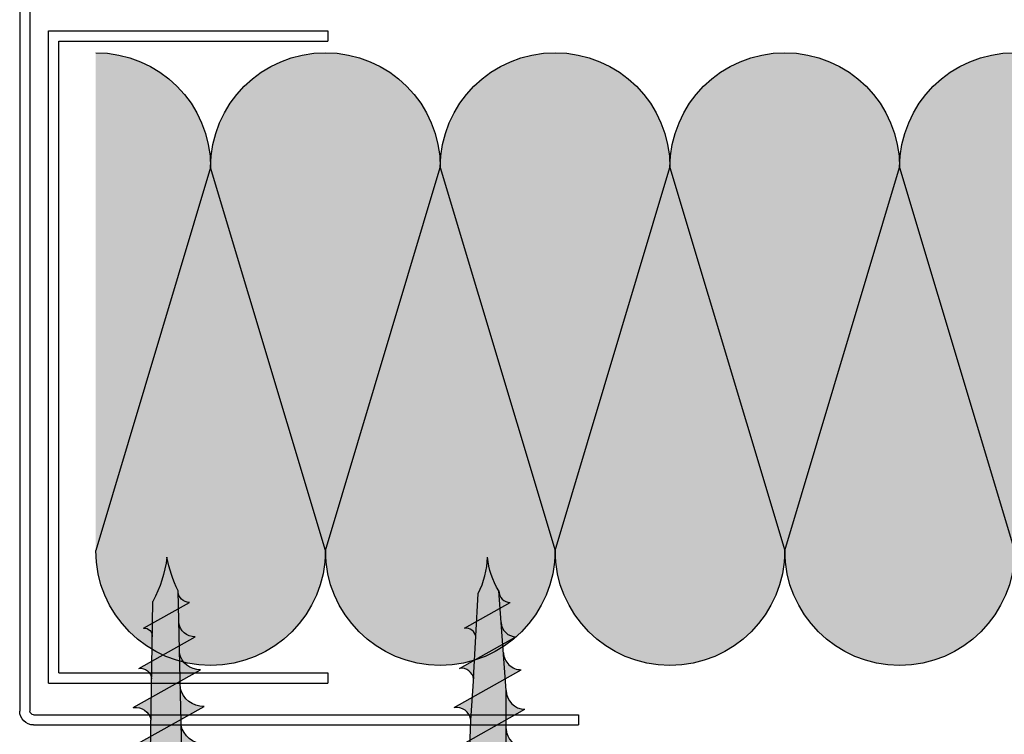
# Model space of a CAD drawing. Units: millimetres. Extents: x 578 to 6365, y 753 to 2713.
# Drawn here: x 621 to 674, y 874 to 912 of the extents above; entities that cross this region are included whole.
import ezdxf

# ---------------------------------------------------------------- set-up
doc = ezdxf.new("R2010")
doc.units = ezdxf.units.MM
for name, color, linetype in [('Aislante', 51, 'Continuous'), ('B Estanca', 253, 'Continuous'), ('Perfil Fijación', 252, 'Continuous'), ('Perfilería', 252, 'Continuous'), ('Rail Arranque', 3, 'Continuous'), ('Tornillos', 242, 'Continuous')]:
    doc.layers.add(name, color=color, linetype=linetype)

# ---------------------------------------------------------------- blocks, each defined once
blk = doc.blocks.new('A$C336A433E')
at = {"layer": 'Perfilería'}
for p, q in [((29.44999901739379, 59.25000055217095), (29.44999901739379, 0.7500005521709454)), ((29.99999901739375, 59.25000055217095), (29.99999901739375, 0.7500005521709454)), ((29.24999901739375, 0.5500005521709568), (-9.826062523643486e-07, 0.5500005521709568)), ((-9.826062523643486e-07, 0.5500005521709568), (-9.826062523643486e-07, 5.521709454114898e-07)), ((29.24999901739375, 5.521709454114898e-07), (-9.826062523643486e-07, 5.521709454114898e-07))]:
    blk.add_line(p, q, dxfattribs=at)
for radius in [0.75, 0.2]:
    blk.add_arc((29.24999901739375, 0.7500005521709454), radius, 270, 0, dxfattribs=at)
blk = doc.blocks.new('A$C1689294B')
at = {"layer": 'Perfilería'}
for p, q in [((15.00000170403246, 35.00000055217038), (1.704032456473215e-06, 35.00000055217038)), ((1.704032456473215e-06, 35.00000055217038), (1.704032001725864e-06, 34.45000055217054)), ((15.00000170403246, 5.521703769773012e-07), (15.00000170403246, 35.00000055217038)), ((14.45000170403227, 34.45000055217054), (1.704032001725864e-06, 34.45000055217054)), ((14.45000170403227, 0.5500005521703315), (14.45000170403227, 34.45000055217054)), ((14.45000170403227, 0.5500005521703315), (1.704032456473215e-06, 0.5500005521703315)), ((1.704032456473215e-06, 0.5500005521703315), (1.704032456473215e-06, 5.521703769773012e-07)), ((15.00000170403246, 5.521703769773012e-07), (1.704032456473215e-06, 5.521703769773012e-07))]:
    blk.add_line(p, q, dxfattribs=at)
blk = doc.blocks.new('A$C64320A91')
at = {"layer": 'Aislante'}
h = blk.add_hatch(color=256, dxfattribs=at)
h.paths.add_polyline_path([(92.49357295561504, 6.166524619409302), (92.49357295561504, 32.88707966961738, 0.4142135623730951), (86.32729102095163, 26.72079773495398)])
h.paths.add_polyline_path([(80.16100908628823, 6.166524619409756, 1), (92.49357295561504, 6.166524619409756), (86.32729102095163, 26.72079773495398)])
h.paths.add_polyline_path([(80.16100908628823, 6.166524619409756), (86.32729102095163, 26.72079773495398, 1), (73.99472715162528, 26.72079773495398)])
h.paths.add_polyline_path([(67.82844521696188, 6.166524619409756, 1), (80.16100908628823, 6.166524619409756), (73.99472715162528, 26.72079773495398)])
h.paths.add_polyline_path([(67.82844521696188, 6.166524619410211), (73.99472715162528, 26.72079773495398, 1), (61.66216328229893, 26.72079773495398)])
h.paths.add_polyline_path([(55.49588134763553, 6.166524619409756, 1), (67.82844521696188, 6.166524619409756), (61.66216328229893, 26.72079773495398)])
h.paths.add_polyline_path([(55.49588134763553, 6.166524619410211), (61.66216328229893, 26.72079773495398, 1), (49.32959941297213, 26.72079773495398)])
h.paths.add_polyline_path([(43.16331747830873, 6.166524619409756, 1), (55.49588134763553, 6.166524619409756), (49.32959941297213, 26.72079773495398)])
h.paths.add_polyline_path([(43.16331747830873, 6.166524619409756), (49.32959941297213, 26.72079773495398, 1), (36.99703554364578, 26.72079773495398)])
h.paths.add_polyline_path([(30.83075360898238, 6.166524619409756, 1), (43.16331747830873, 6.166524619409756), (36.99703554364578, 26.72079773495398)])
h.paths.add_polyline_path([(30.83075360898238, 6.166524619410211), (36.99703554364578, 26.72079773495398, 1), (24.66447167431897, 26.72079773495398)])
h.paths.add_polyline_path([(18.49818973965603, 6.166524619409756, 1), (30.83075360898238, 6.166524619409756), (24.66447167431943, 26.72079773495398)])
h.paths.add_polyline_path([(18.49818973965603, 6.166524619409756), (24.66447167431897, 26.72079773495398, 1), (12.33190780499262, 26.72079773495398)])
h.paths.add_polyline_path([(6.165625870329222, 6.166524619409756, 1), (18.49818973965603, 6.166524619409756), (12.33190780499262, 26.72079773495398)])
h.paths.add_polyline_path([(6.165625870329222, 6.166524619409756), (12.33190780499262, 26.72079773495398, 1), (-0.0006560643337252259, 26.72079773495398)])
edge = h.paths.add_edge_path()
edge.add_line((-0.0006560643337252259, 26.72079773495398), (-0.0006560643337252259, 0.0002426847468086635))
edge.add_arc((-0.0006560643341799732, 6.166524619409756), 6.166281934663175, 270.0000000000042, 360)
edge.add_line((6.165625870329222, 6.166524619409756), (-0.0006560643337252259, 26.72079773495398))
at = {"layer": 'B Estanca'}
for p, q in [((49.32959941297213, 26.72079773495489), (43.16331747830873, 6.166524619410211)), ((55.49588134763508, 6.166524619410211), (49.32959941297213, 26.72079773495489)), ((61.66216328229893, 26.72079773495489), (55.49588134763508, 6.166524619410211)), ((67.82844521696188, 6.166524619410211), (61.66216328229893, 26.72079773495489)), ((73.99472715162528, 26.72079773495489), (67.82844521696188, 6.166524619410211)), ((80.16100908628823, 6.166524619410211), (73.99472715162528, 26.72079773495489)), ((80.16100908628823, 6.166524619410211), (86.32729102095163, 26.72079773495489)), ((86.32729102095163, 26.72079773495489), (92.49357295561504, 6.166524619410211))]:
    blk.add_line(p, q, dxfattribs=at)
for centre, start, end in [((43.16331747830918, 26.72079773495489), 0, 180), ((55.49588134763553, 26.72079773495489), 0, 180), ((67.82844521696188, 26.72079773495489), 0, 180), ((80.16100908628823, 26.72079773495489), 0, 180), ((92.49357295561504, 26.72079773495489), 90, 180), ((49.32959941297213, 6.166524619410211), 180, 0), ((61.66216328229848, 6.166524619410211), 180, 0), ((73.99472715162528, 6.166524619410211), 180, 0), ((86.32729102095163, 6.166524619410211), 180, 0)]:
    blk.add_arc(centre, 6.166281934663258, start, end, dxfattribs=at)
blk = doc.blocks.new('A$C3EA9721E')
h = blk.add_hatch(color=254)
h.paths.add_polyline_path([(1.000000449420213, 9.000000010527856), (4.494199856708292e-07, 9.000000010527856), (4.494199856708292e-07, 4.50000001052787), (1.000000449420213, 4.50000001052787)])
h.paths.add_polyline_path([(1.000000449420213, 4.500000010527856), (4.494199856708292e-07, 4.500000010527856), (4.494199856708292e-07, 1.052785592037253e-08), (1.000000449419986, 1.052785592037253e-08)])
h.paths.add_polyline_path([(6.434873810180761, 5.495330429657457), (5.857656149711147, 5.508894561120329), (4.25063577446258, 5.508894561120314, -0.3934789996797704), (1.000000449420213, 9.000000010527856), (1.000000449420213, 4.50000001052787), (5.87500044942044, 4.50000001052787)])
h.paths.add_polyline_path([(5.875000449420213, 4.500000010527856), (1.000000449420213, 4.500000010527856), (1.000000449420213, 1.052785592037253e-08, -0.3723240859704599), (3.993910123405612, 3.463217096116736, -0.07300346206432795), (4.124619710542902, 3.463133121702413), (5.301749840563616, 3.480887817004444)])
h.paths.add_polyline_path([(5.301749840563616, 3.480887817004458), (4.124619710542447, 3.463133121702413, -0.07300346206423955), (4.249791155418052, 3.425488565535346, -0.3299488757673471), (4.750000449420668, 2.500000010528311)], flags=17)
h.paths.add_polyline_path([(7.87500044942044, 4.500000010527856), (5.875000449420213, 4.500000010527856), (5.301749840563616, 3.480887817004444), (7.318863450691197, 3.511312012787073)])
h.paths.add_polyline_path([(7.318863450691424, 3.511312012787101), (6.046335362147147, 3.492118426709254, -0.3987215467502288), (6.75000044942044, 2.500000010527856)])
h.paths.add_polyline_path([(8.408782139613095, 5.44894523753733), (6.434873810180761, 5.495330429657471), (5.875000449420213, 4.50000001052787), (7.875000449420213, 4.50000001052787)])
h.paths.add_polyline_path([(7.00000044942044, 6.500000010527856), (6.434873810180761, 5.495330429657457), (7.999026976186997, 5.458574140609628, -0.4059140677378604)])
h.paths.add_polyline_path([(6.729231686835192, 6.018633321487684, -0.2709549842725493), (5.857656149710692, 5.508894561120329), (6.434873810180761, 5.495330429657486)])
h.paths.add_polyline_path([(9.00000044942044, 6.500000010527856), (8.408782139613095, 5.448945237537316), (9.99792316446019, 5.411601754740062, -0.3967027397307901)])
h.paths.add_polyline_path([(10.38269046904588, 5.402560045417189), (8.408782139613095, 5.44894523753733), (7.875000449420213, 4.500000010527856), (9.87500044942044, 4.500000010527842)])
h.paths.add_polyline_path([(9.875000449420668, 4.50000001052787), (7.875000449420213, 4.50000001052787), (7.318863450691424, 3.511312012787087), (9.335977060818777, 3.541736208569731)])
h.paths.add_polyline_path([(9.335977060818777, 3.541736208569759), (7.999674946869391, 3.521580716615588, -0.408487105138493), (8.750000449420213, 2.500000010527344)])
h.paths.add_polyline_path([(11.35309067094681, 3.572160404352374), (9.999220054448415, 3.551739926054125, -0.4006807254679698), (10.75000044942044, 2.500000010527856)])
h.paths.add_polyline_path([(11.87500044942044, 4.500000010527856), (9.87500044942044, 4.500000010527856), (9.335977060819005, 3.541736208569716), (11.35309067094659, 3.572160404352346)])
h.paths.add_polyline_path([(12.35659879847822, 5.356174853297048), (10.38269046904566, 5.402560045417175), (9.87500044942044, 4.500000010527856), (11.87500044942044, 4.500000010527856)])
h.paths.add_polyline_path([(11.00000044942044, 6.500000010527856), (10.38269046904566, 5.402560045417189), (11.99681935274543, 5.364629368870212, -0.3877158194936107)])
h.paths.add_polyline_path([(13.00000044942044, 6.500000010527856), (12.35659879847799, 5.356174853297048), (13.9957155410284, 5.317656983000418, -0.3789626208134799)])
h.paths.add_polyline_path([(14.33050712791101, 5.309789661176893), (12.35659879847799, 5.356174853297048), (11.87500044942044, 4.50000001052787), (13.87500044942044, 4.50000001052787)])
h.paths.add_polyline_path([(13.87500044942067, 4.500000010527856), (11.87500044942044, 4.500000010527842), (11.35309067094659, 3.572160404352388), (13.37020428107439, 3.602584600135032)])
h.paths.add_polyline_path([(13.37020428107439, 3.602584600135017), (11.99876516202789, 3.581899135492691, -0.3930991357937724), (12.75000044942044, 2.500000010527842)])
h.paths.add_polyline_path([(15.3873178912022, 3.633008795917647), (13.99831026960715, 3.612058344931242, -0.3857373195837792), (14.75000044942044, 2.500000010527827)])
h.paths.add_polyline_path([(15.87500044942044, 4.500000010527856), (13.87500044942044, 4.500000010527856), (13.37020428107462, 3.602584600135003), (15.3873178912022, 3.633008795917647)])
h.paths.add_polyline_path([(16.30441545734288, 5.263404469056766), (14.33050712791032, 5.309789661176907), (13.87500044942044, 4.500000010527856), (15.87500044942021, 4.50000001052787)])
h.paths.add_polyline_path([(15.00000044942044, 6.500000010527856), (14.33050712791032, 5.309789661176907), (15.99461172931206, 5.270684597130582, -0.3704492018519223)])
h.paths.add_polyline_path([(17.00000044941999, 6.500000010527856), (16.30441545734288, 5.263404469056795), (17.99350791759412, 5.223712211260832, -0.3621788864696073)])
h.paths.add_polyline_path([(18.35547046483634, 5.215206394631039), (16.30441545734266, 5.26340446905678), (15.87500044941999, 4.50000001052787), (17.9531668737784, 4.50000001052787)])
h.paths.add_polyline_path([(17.95316687377817, 4.500000010527842), (15.87500044942021, 4.500000010527842), (15.3873178912022, 3.633008795917647), (17.48326678054377, 3.664622066999428)])
h.paths.add_polyline_path([(17.48326678054354, 3.66462206699947), (16.2634649854599, 3.646223753467041, -0.4006783352935774), (16.93989576292779, 2.69862914679338)])
h.paths.add_polyline_path([(19.88453255566446, 4.500000010527856), (17.95316687377863, 4.500000010527856), (17.48326678054354, 3.664622066999456), (19.43115878207664, 3.694002190816249)])
h.paths.add_polyline_path([(20.26163986816368, 5.170413010526786), (18.35547046483657, 5.215206394631039), (17.9531668737784, 4.500000010527856), (19.88453255566469, 4.500000010527856)])
h.paths.add_polyline_path([(18.96707837584017, 6.302509347526438), (18.35547046483657, 5.215206394631025), (19.86283737488111, 5.179784535026201, -0.3674608586307097)])
h.paths.add_polyline_path([(19.43115878207686, 3.694002190816221), (18.47132876933892, 3.679525040853534, -0.4403306524855479), (19.03734955153345, 2.993896892072527)])
h.paths.add_polyline_path([(21.89238249514256, 4.500000010527856), (19.88453255566469, 4.500000010527842), (19.43115878207664, 3.694002190816249), (20.73314432374491, 3.713640084699364, -0.05689874955572946), (20.82610679637651, 3.715042240955484), (21.45618950208404, 3.724545800646666)])
h.paths.add_polyline_path([(22.24329572805664, 5.123845757931235), (20.26163986816391, 5.170413010526786), (19.88453255566424, 4.500000010527856), (21.89238249514233, 4.50000001052787)])
h.paths.add_polyline_path([(20.73860122275164, 6.018344307571624), (20.26163986816368, 5.170413010526786), (21.4918760471412, 5.141503490938589, -0.3831579124892033)])
h.paths.add_polyline_path([(22.57690058251364, 5.71692105474358), (22.24329572805686, 5.123845757931235), (23.16337046625176, 5.102224772366867, -0.4005166232181803)])
h.paths.add_polyline_path([(23.19227612362329, 5.101545513634051, -0.01174795951680247), (23.16337046625176, 5.102224772366867), (22.24329572805686, 5.12384575793125), (21.8923824951421, 4.50000001052787), (25.00000044941999, 4.50000001052787, -0.05664934274853064)])
h.paths.add_polyline_path([(25.00000044942158, 4.500000010527856), (21.89238249514233, 4.500000010527856), (21.45618950208404, 3.724545800646666), (22.62848033082719, 3.742227504596684, -0.09790037284862241)])
h.paths.add_polyline_path([(21.45618950208404, 3.724545800646652), (20.82610679637651, 3.715042240955484, -0.4224722193137575), (21.19230561501718, 3.255418890305435)])
for p, q in [((4.494202130445046e-07, 9.000000010527856), (4.494202130445046e-07, 1.052785592037253e-08)), ((1.000000449420213, 1.052785592037253e-08), (1.000000449420213, 9.000000010527856)), ((4.75000044942044, 2.500000010527856), (7.00000044942044, 6.500000010527856)), ((6.75000044942044, 2.500000010527856), (9.00000044942044, 6.500000010527856)), ((8.75000044942044, 2.500000010527856), (11.00000044942044, 6.500000010527856)), ((10.75000044942044, 2.500000010527856), (13.00000044942044, 6.500000010527856)), ((12.75000044942044, 2.500000010527856), (15.00000044942044, 6.500000010527856)), ((14.75000044942044, 2.500000010527856), (17.00000044941999, 6.500000010527856)), ((16.93989576292779, 2.698629146793337), (18.96707837584017, 6.302509347526438)), ((19.03734955153368, 2.993896892073053), (20.73860122275164, 6.018344307571624)), ((4.25063577446258, 5.508894561120314), (5.85765614971092, 5.508894561120314)), ((21.19230561501718, 3.255418890305464), (22.57690058251364, 5.71692105474358)), ((4.494202130445046e-07, 1.052785592037253e-08), (1.000000449420213, 1.052785592037253e-08))]:
    blk.add_line(p, q)
for points in [[(5.85765614971092, 5.508894561120314), (23.19227612362329, 5.101545513634051)], [(4.124619710542675, 3.463133121702413), (22.62848033082719, 3.742227504596684)]]:
    blk.add_lwpolyline(points)
for centre, radius, start, end in [((4.500000449420213, 9.000000010527856), 3.5, 180, 265.9143832200222), ((8.035239205117477, 6.493201693349988), 1.035261077416514, 179.6237493226548, 267.9954513333078), ((10.07692207535206, 6.485716910311794), 1.077016339407616, 179.2401365506647, 265.7935895660245), ((12.1204490597554, 6.478445062656192), 1.120655925866318, 178.8978921411456, 263.6662917672114), ((14.16582861770326, 6.471362730965012), 1.166179836792947, 178.5928755116873, 261.6122174237015), ((16.21306768635736, 6.464448813291455), 1.213588072187066, 178.3213208404578, 259.6297552419261), ((18.2621719401709, 6.457684307289668), 1.262880632049178, 178.0798144714425, 257.7170841043873), ((5.85765614971092, 6.508894561120314), 1, 270, 330.6422464572059), ((20.07565824968469, 6.268282619922758), 1.109108112663318, 178.2315895026344, 258.9372065318258), ((21.6033610280374, 5.999259202723437), 0.8649703821894293, 178.7356969352182, 262.5946158685639), ((23.19227612362329, 5.71692105474358), 0.6153755411095154, 180, 270), ((26.74230779814047, 12.75286445196025), 8.4347736416613, 245.1098109284118, 258.079022414484), ((25.73075415403946, -1.87679579063763), 6.418529868012995, 96.53733591468355, 118.9031753379234), ((20.78576636645562, 3.307207832338804), 0.4098246638965423, 352.740206233265, 97.37722257209252), ((4.500000449420213, 1.052785592037253e-08), 3.5, 98.3139567195526, 180), ((4.058978879607594, 3.017946327969526), 0.45, 64.91089109731107, 98.31395671952625), ((3.87500044942044, 2.625000010527856), 0.8838834764831844, 351.8698976458467, 64.91089109731071), ((5.87500044942044, 2.625000010527856), 0.8838834764831844, 351.8698976458467, 78.82283817049914), ((7.85394120796991, 2.628204907093789), 0.9051843236006539, 351.8575888885629, 80.73511555512955), ((9.823742548146583, 2.632635228293282), 0.9357060439389737, 351.8509450291648, 79.19104345312162), ((11.79264877814899, 2.637012533680775), 0.967106330238287, 351.8553527428909, 77.6943396028288), ((13.76066045020002, 2.641340411475198), 0.9993851824984235, 351.8695505705634, 76.24350386347317), ((16.10535655654508, 2.818130738141605), 0.8430517880442854, 351.8509447510689, 79.19057116576197), ((18.44054601373864, 3.077658821861377), 0.6026529047522075, 352.0106704329302, 87.07212924381639)]:
    blk.add_arc(centre, radius, start, end)
blk = doc.blocks.new('A$C49CE1E9C')
at = {"layer": 'Tornillos'}
h = blk.add_hatch(color=254, dxfattribs=at)
h.paths.add_polyline_path([(4.5, 1.000017454545628), (-4.5, 1.000017454545514), (-4.5, 0), (4.5, 0)])
edge = h.paths.add_edge_path()
edge.add_ellipse((1.216921044215951, 53.19320412119669), major_axis=(-2.774703544013214e-09, 0.6153862822100108), ratio=0.9999825457589933, start_angle=89.99999974166468, end_angle=98.53103391188358, ccw=False)
edge.add_ellipse((4.64363290870233, 55.17791875553053), major_axis=(-4.621990510085979, 0.6137114863446773), ratio=0.9002086078641724, start_angle=370.8020706700316, end_angle=396.54848549813863, ccw=False)
edge.add_ellipse((-4.64363290870233, 55.17791875553053), major_axis=(-8.032291503309994e-09, 4.647084435927323), ratio=0.9999825457592685, start_angle=242.9624815513636, end_angle=267.81767635589455, ccw=False)
edge.add_line((-0.5045049842005938, 53.06547569162967), (-0.5847114955123516, 51.56438184663364))
edge.add_line((-0.5847114955123516, 51.56438184663364), (0.6703733341706766, 52.27037938598153))
edge.add_line((0.6703733341706766, 52.27037938598153), (0.6083542288305352, 53.10191458880513))
edge = h.paths.add_edge_path()
edge.add_ellipse((1.216921044215951, 53.19320412119669), major_axis=(-2.774703544013214e-09, 0.6153862822100108), ratio=0.9999825457589933, start_angle=98.53103391188358, end_angle=179.9999997416556, ccw=False)
edge.add_line((0.6083542288304216, 53.10191458880513), (0.6703733341707903, 52.2703793859813))
edge.add_line((0.6703733341707903, 52.2703793859813), (1.216921044216292, 52.57781783898679))
edge = h.paths.add_edge_path()
edge.add_line((-0.5847114955124653, 51.56438184663364), (-1.244581120221937, 51.19319870401466))
edge.add_ellipse((-1.167659177583573, 50.65473570708082), major_axis=(-1.256436075848148e-09, 0.5439297664998136), ratio=0.9999825457590477, start_angle=-81.86989777818701, end_angle=8.130102221806396, ccw=False)
edge.add_line((-0.6292055791127495, 50.73165899235744), (-0.5847114955124653, 51.56438184663364))
edge = h.paths.add_edge_path()
edge.add_ellipse((1.488980537727571, 51.50282216106439), major_axis=(-0.5177626373036559, 0.5734898577414902), ratio=0.9731351490781632, start_angle=49.35688377237773, end_angle=53.504421495549025, ccw=False)
edge.add_line((0.7282751365510194, 51.49404785521085), (0.670373334170904, 52.27037938598153))
edge.add_line((0.670373334170904, 52.27037938598153), (-0.5847114955124653, 51.56438184663364))
edge.add_line((-0.5847114955124653, 51.56438184663364), (-0.6953213893735892, 49.49427770976274))
edge.add_line((-0.6953213893735892, 49.49427770976274), (0.8140992482035472, 50.34334163816618))
edge.add_line((0.8140992482035472, 50.34334163816618), (0.7323910670123723, 51.43886258524765))
edge = h.paths.add_edge_path()
edge.add_ellipse((1.488980537727571, 51.50282216106439), major_axis=(-0.5177626373036559, 0.5734898577414902), ratio=0.9731351490781632, start_angle=53.504421495549025, end_angle=139.3568837723686, ccw=False)
edge.add_line((0.7323910670123723, 51.43886258524628), (0.8140992482038882, 50.34334163816641))
edge.add_line((0.8140992482038882, 50.34334163816641), (1.518344297043882, 50.73948639254479))
edge = h.paths.add_edge_path()
edge.add_ellipse((1.757657994679676, 49.87984705233134), major_axis=(-0.624300610034328, 0.684321361543664), ratio=0.9656956114420745, start_angle=49.456753771195, end_angle=52.37612957371363, ccw=False)
edge.add_line((0.849661726076306, 49.86652966082102), (0.8140992482036609, 50.34334163816629))
edge.add_line((0.8140992482036609, 50.34334163816629), (-0.6953213893735892, 49.49427770976274))
edge.add_line((-0.6953213893735892, 49.49427770976274), (-0.7499912645791937, 48.47111123816273))
edge.add_line((-0.7499912645791937, 48.47111123816273), (-0.8165622818124803, 47.49467912440457))
edge.add_line((-0.8165622818124803, 47.49467912440457), (0.9523502661226075, 48.48970980012314))
edge.add_line((0.9523502661226075, 48.48970980012314), (0.8531244409878127, 49.82010252630164))
edge = h.paths.add_edge_path()
edge.add_line((-0.6953213893737029, 49.49427770976274), (-1.50610311845503, 49.03820502675205))
edge.add_ellipse((-1.411589136720295, 48.37659560672182), major_axis=(-3.470860662516578e-09, 0.6683264391433414), ratio=0.9999825457593399, start_angle=-81.8698979434215, end_angle=8.13010205658918, ccw=False)
edge.add_line((-0.7499912645802169, 48.47111123815421), (-0.6953213893737029, 49.49427770976274))
edge = h.paths.add_edge_path()
edge.add_ellipse((1.757657994679676, 49.87984705233134), major_axis=(-0.624300610034328, 0.684321361543664), ratio=0.9656956114420745, start_angle=52.37612957371363, end_angle=139.4567537711988, ccw=False)
edge.add_line((0.8531244409881538, 49.82010252629607), (0.9523502661228349, 48.48970980012325))
edge.add_line((0.9523502661228349, 48.48970980012325), (1.80250933699881, 48.9679326245074))
edge = h.paths.add_edge_path()
edge.add_line((-0.8165622818130487, 47.49467912440423), (-1.801370863734178, 46.94071462804402))
edge.add_ellipse((-1.688749607461432, 46.15235207386377), major_axis=(-9.629844919360998e-10, -0.7963664401347454), ratio=0.9999825457593134, start_angle=98.13010242344518, end_angle=188.1301024234369, ccw=False)
edge.add_line((-0.9004008135509594, 46.26497529588994), (-0.8165622818130487, 47.49467912440423))
edge = h.paths.add_edge_path()
edge.add_ellipse((2, 47.85083520000012), major_axis=(-1.380375038055882e-09, 1.000017454545514), ratio=0.999982545759142, start_angle=90.02384607205443, end_angle=179.9999999209103, ccw=False)
edge.add_line((1.000000086608566, 47.8504189988962), (1.000325113395775, 46.28849080674991))
edge.add_line((1.000325113395775, 46.28849080674991), (2.000000000000114, 46.85081774545483))
edge = h.paths.add_edge_path()
edge.add_line((-0.9445648888679443, 45.19447108519296), (-1.999999999999773, 44.60077847272748))
edge.add_ellipse((-1.875, 43.72576320000007), major_axis=(-1.317554111656248e-09, 0.883898904267518), ratio=0.9999825457591951, start_angle=-81.8698977312464, end_angle=8.130102268748317, ccw=False)
edge.add_line((-1.000000000000227, 43.85076538181875), (-0.9445648888679443, 45.19447108519296))
h.paths.add_polyline_path([(1.000325113395775, 46.28849080674991), (-0.9445648888679443, 45.19447108519284), (-1, 43.85076538181931), (-1, 43.11325250909067), (1.000751662170956, 44.23869496280554)])
edge = h.paths.add_edge_path()
edge.add_ellipse((2, 45.80079941818167), major_axis=(-4.834706200124801e-09, 1.000017454545514), ratio=0.999982545759142, start_angle=91.68560829995909, end_angle=179.9999997229918, ccw=False)
edge.add_line((1.000432719912396, 45.77138372876698), (1.000751662171069, 44.23869496280543))
edge.add_line((1.000751662171069, 44.23869496280543), (2, 44.80078196363627))
h.paths.add_polyline_path([(1.000751662170842, 44.23869496280543), (-1.000000000000114, 43.11325250909067), (-1.000000000000114, 41.06321672727267), (1.001178210946136, 42.1888991188614)])
edge = h.paths.add_edge_path()
edge.add_line((-1, 43.11325250909067), (-1.999999999999886, 42.55074269090881))
edge.add_ellipse((-1.875, 41.67572741818162), major_axis=(-3.190999347889143e-09, 0.8838989042675085), ratio=0.9999825457592169, start_angle=-81.86989785268389, end_angle=8.130102147306275, ccw=False)
edge.add_line((-1, 41.80072959999961), (-1, 43.11325250909067))
edge = h.paths.add_edge_path()
edge.add_ellipse((2, 43.75076363636344), major_axis=(-4.081404287112012e-09, 1.000017454545286), ratio=0.9999825457593694, start_angle=92.3789257093984, end_angle=179.9999997661528, ccw=False)
edge.add_line((1.000861835130308, 43.70925474999785), (1.001178210946023, 42.18889911886129))
edge.add_line((1.001178210946023, 42.18889911886129), (2.000000000000341, 42.75074618181827))
edge = h.paths.add_edge_path()
edge.add_line((-1, 41.06321672727267), (-1.999999999999886, 40.50070690909092))
edge.add_ellipse((-1.875, 39.6256916363634), major_axis=(-1.180884715979202e-08, 0.8838989042676938), ratio=0.9999825457590883, start_angle=-81.86989841128411, end_angle=8.130101588672915, ccw=False)
edge.add_line((-1, 39.7506938181815), (-1, 41.06321672727267))
h.paths.add_polyline_path([(1.001178210946023, 42.18889911886129), (-0.9999999999998863, 41.06321672727279), (-0.9999999999997726, 39.01318094545456), (1.001604759721431, 40.13910327491715)])
edge = h.paths.add_edge_path()
edge.add_ellipse((2, 41.70072785454545), major_axis=(-1.380375038055882e-09, 1.000017454545514), ratio=0.999982545759142, start_angle=92.91098845792129, end_angle=179.9999999209103, ccw=False)
edge.add_line((1.00129036420833, 41.64994248843982), (1.001604759721545, 40.13910327491726))
edge.add_line((1.001604759721545, 40.13910327491726), (2.000000000000114, 40.70071040000005))
h.paths.add_polyline_path([(1.001604759721545, 40.13910327491726), (-1.000000000000114, 39.01318094545434), (-1, 36.96314516363645), (1.002031308496612, 38.08930743097324)])
edge = h.paths.add_edge_path()
edge.add_line((-1.000000000000114, 39.01318094545445), (-2.000000000000114, 38.45067112727247))
edge.add_ellipse((-1.875, 37.5756558545454), major_axis=(-3.190999347889143e-09, 0.8838989042675085), ratio=0.9999825457592169, start_angle=-81.86989785268389, end_angle=8.130102147306275, ccw=False)
edge.add_line((-0.9999999999998863, 37.70065803636362), (-1.000000000000114, 39.01318094545445))
edge = h.paths.add_edge_path()
edge.add_ellipse((2, 39.65069207272722), major_axis=(-4.081404287112012e-09, 1.000017454545286), ratio=0.9999825457593694, start_angle=93.35958728371293, end_angle=179.9999997661528, ccw=False)
edge.add_line((1.001718589771031, 39.59208878034269), (1.002031308496612, 38.08930743097312))
edge.add_line((1.002031308496612, 38.08930743097312), (2.000000000000114, 38.65067461818205))
h.paths.add_polyline_path([(1.002031308496612, 38.08930743097324), (-1, 36.96314516363645), (-1, 34.91310938181823), (1.002457857271793, 36.03951158702898)])
edge = h.paths.add_edge_path()
edge.add_line((-1.000000000000114, 36.96314516363634), (-1.999999999999886, 36.40063534545459))
edge.add_ellipse((-1.875, 35.52562007272741), major_axis=(-3.324597510605706e-09, 0.8838989042672781), ratio=0.9999825457594834, start_angle=-81.86989786134183, end_angle=8.130102138646123, ccw=False)
edge.add_line((-0.9999999999997726, 35.65062225454528), (-1.000000000000114, 36.96314516363634))
edge = h.paths.add_edge_path()
edge.add_ellipse((2, 37.60065629090923), major_axis=(-1.380375038055882e-09, 1.000017454545514), ratio=0.999982545759142, start_angle=93.75485402859027, end_angle=179.9999999209103, ccw=False)
edge.add_line((1.002146621305883, 37.53516748008951), (1.002457857271793, 36.03951158702887))
edge.add_line((1.002457857271793, 36.03951158702887), (2, 36.60063883636371))
edge = h.paths.add_edge_path()
edge.add_line((-0.9999999999998863, 34.91310938181823), (-2, 34.35059956363637))
edge.add_ellipse((-1.875, 33.47558429090918), major_axis=(-7.879219072019497e-09, 0.8838989042674855), ratio=0.9999825457592326, start_angle=-81.86989815659138, end_angle=8.130101843402997, ccw=False)
edge.add_line((-1, 33.60058647272695), (-0.9999999999998863, 34.91310938181823))
h.paths.add_polyline_path([(1.002457857271793, 36.03951158702887), (-1, 34.91310938181812), (-1, 32.86307359999978), (1.002884406047087, 33.98971574308473)])
edge = h.paths.add_edge_path()
edge.add_ellipse((2, 35.55062050909078), major_axis=(-1.380375038055882e-09, 1.000017454545514), ratio=0.999982545759142, start_angle=94.11224093180863, end_angle=179.9999999209103, ccw=False)
edge.add_line((1.00257451497157, 35.47890871554034), (1.00288440604686, 33.98971574308428))
edge.add_line((1.00288440604686, 33.98971574308428), (2, 34.55060305454526))
h.paths.add_polyline_path([(1.002884406046974, 33.98971574308439), (-1, 32.86307359999978), (-1.000000000000114, 30.81303781818178), (1.003310954822268, 31.93991989914059)])
edge = h.paths.add_edge_path()
edge.add_line((-1, 32.86307359999978), (-1.999999999999886, 32.30056378181791))
edge.add_ellipse((-1.875, 31.42554850909073), major_axis=(-3.190999347889143e-09, 0.8838989042675085), ratio=0.9999825457592169, start_angle=-81.86989785268389, end_angle=8.130102147306275, ccw=False)
edge.add_line((-1, 31.55055069090906), (-1, 32.86307359999978))
edge = h.paths.add_edge_path()
edge.add_ellipse((2, 33.50058472727255), major_axis=(-4.081404287112012e-09, 1.000017454545286), ratio=0.9999825457593694, start_angle=94.4409273271097, end_angle=179.9999997661528, ccw=False)
edge.add_line((1.003002304132679, 33.42315215184044), (1.003310954822268, 31.93991989914048))
edge.add_line((1.003310954822268, 31.93991989914048), (2.000000000000341, 32.50056727272738))
edge = h.paths.add_edge_path()
edge.add_line((-1.000000000000227, 30.81303781818178), (-2, 30.25052800000003))
edge.add_ellipse((-1.875, 29.37551272727273), major_axis=(-1.319243266232276e-08, 0.8838989042674575), ratio=0.9999825457593319, start_angle=-81.86989850098149, end_angle=8.130101498985198, ccw=False)
edge.add_line((-0.9999999999998863, 29.50051490909107), (-1.000000000000227, 30.81303781818178))
h.paths.add_polyline_path([(1.003310954822382, 31.93991989914059), (-1, 30.8130378181819), (-1, 28.76300203636367), (1.003737503597677, 29.89012405519645)])
edge = h.paths.add_edge_path()
edge.add_ellipse((2, 31.45054894545456), major_axis=(-1.380375038055882e-09, 1.000017454545514), ratio=0.999982545759142, start_angle=94.74689433006142, end_angle=179.9999999209103, ccw=False)
edge.add_line((1.003430010530678, 31.36779331025389), (1.003737503597677, 29.89012405519645))
edge.add_line((1.003737503597677, 29.89012405519645), (2, 30.45053149090916))
h.paths.add_polyline_path([(1.003737503597677, 29.89012405519634), (-1, 28.76300203636356), (-0.9999999999998863, 26.71296625454556), (1.004164052372971, 27.84032821125243)])
edge = h.paths.add_edge_path()
edge.add_line((-1.000000000000227, 28.76300203636345), (-1.999999999999659, 28.20049221818203))
edge.add_ellipse((-1.875, 27.32547694545451), major_axis=(-1.317554111656248e-09, 0.883898904267518), ratio=0.9999825457591951, start_angle=-81.8698977312464, end_angle=8.130102268748317, ccw=False)
edge.add_line((-1.000000000000114, 27.45047912727171), (-1.000000000000227, 28.76300203636345))
edge = h.paths.add_edge_path()
edge.add_ellipse((2, 29.40051316363633), major_axis=(-4.081404287112012e-09, 1.000017454545286), ratio=0.9999825457593694, start_angle=95.03429535897908, end_angle=179.9999997661528, ccw=False)
edge.add_line((1.003857649268411, 29.31275961159645), (1.004164052373085, 27.84032821125243))
edge.add_line((1.004164052373085, 27.84032821125243), (2.000000000000227, 28.40049570909116))
h.paths.add_polyline_path([(1.004164052372744, 27.84032821125243), (-1, 26.71296625454556), (-1, 24.66293047272734), (1.004590601148152, 25.79053236730806)])
edge = h.paths.add_edge_path()
edge.add_ellipse((2, 27.35047738181834), major_axis=(-1.019740238613153e-08, 1.000017454545741), ratio=0.9999825457589145, start_angle=95.30615495549017, end_angle=179.9999994157319, ccw=False)
edge.add_line((1.004285231343601, 27.25799820563066), (1.004590601148038, 25.79053236730795))
edge.add_line((1.004590601148038, 25.79053236730795), (2, 26.3504599272726))
edge = h.paths.add_edge_path()
edge.add_line((-1.000000000000227, 26.71296625454545), (-2, 26.15045643636358))
edge.add_ellipse((-1.875, 25.27544116363651), major_axis=(-1.136353744802028e-10, -0.8838989042672963), ratio=0.9999825457594059, start_angle=98.1301023615112, end_angle=188.1301023615223, ccw=False)
edge.add_line((-1, 25.40044334545439), (-1.000000000000227, 26.71296625454545))
h.paths.add_polyline_path([(1.004590601148038, 25.79053236730795), (-0.9999999999998863, 24.66293047272734), (-1, 22.61289469090889), (1.005017149923333, 23.74073652336381)])
edge = h.paths.add_edge_path()
edge.add_ellipse((2, 25.30044159999989), major_axis=(-1.380375038055882e-09, 1.000017454545514), ratio=0.999982545759142, start_angle=95.56475729211911, end_angle=179.9999999209103, ccw=False)
edge.add_line((1.004712765060049, 25.20346919036649), (1.005017149923333, 23.74073652336381))
edge.add_line((1.005017149923333, 23.74073652336381), (2, 24.30042414545437))
edge = h.paths.add_edge_path()
edge.add_line((-0.9999999999998863, 24.66293047272723), (-2, 24.10042065454547))
edge.add_ellipse((-1.875, 23.22540538181829), major_axis=(-1.069552933340884e-08, 0.8838989042674711), ratio=0.9999825457592653, start_angle=-81.86989833914589, end_angle=8.130101660841774, ccw=False)
edge.add_line((-1.000000000000114, 23.35040756363674), (-0.9999999999998863, 24.66293047272723))
edge = h.paths.add_edge_path()
edge.add_line((-1.000000000000114, 22.612894690909), (-2.000000000000114, 22.05038487272702))
edge.add_ellipse((-1.875, 21.17536959999984), major_axis=(-3.190999347889143e-09, 0.8838989042675085), ratio=0.9999825457592169, start_angle=-81.86989785268389, end_angle=8.130102147306275, ccw=False)
edge.add_line((-1.000000000000114, 21.30037178181817), (-1.000000000000114, 22.612894690909))
h.paths.add_polyline_path([(1.005017149923219, 23.74073652336369), (-1.000000000000114, 22.61289469090877), (-1.000000000000114, 20.56285890909066), (1.005443698698627, 21.69094067941978)])
edge = h.paths.add_edge_path()
edge.add_ellipse((2, 23.25040581818166), major_axis=(-4.081404287112012e-09, 1.000017454545286), ratio=0.9999825457593694, start_angle=95.81187455089457, end_angle=179.9999997661528, ccw=False)
edge.add_line((1.005140256869254, 23.14914156258271), (1.005443698698741, 21.69094067941967))
edge.add_line((1.005443698698741, 21.69094067941967), (1.999999999999773, 22.25038836363638))
h.paths.add_polyline_path([(1.005443698698627, 21.69094067941967), (-1, 20.56285890909078), (-1, 18.56282399999986), (1.005859843845087, 19.69113985605964)])
edge = h.paths.add_edge_path()
edge.add_line((-1.000000000000114, 20.56285890909066), (-2, 20.00034909090903))
edge.add_ellipse((-1.875, 19.12533381818184), major_axis=(-3.324597510605706e-09, 0.8838989042672781), ratio=0.9999825457594834, start_angle=-81.86989786134183, end_angle=8.130102138646123, ccw=False)
edge.add_line((-1, 19.25033600000063), (-1.000000000000114, 20.56285890909066))
edge = h.paths.add_edge_path()
edge.add_ellipse((2, 21.25037090909086), major_axis=(-1.380375038055882e-09, 1.000017454545514), ratio=0.999982545759142, start_angle=96.04324708205809, end_angle=179.9999999209103, ccw=False)
edge.add_line((1.005557286572866, 21.14508996762174), (1.005859843845201, 19.69113985605941))
edge.add_line((1.005859843845201, 19.69113985605941), (2, 20.25035345454546))
h.paths.add_polyline_path([(1.005859843845201, 19.69113985605941), (-1, 18.56282399999986), (-1, 16.56278909090895), (1.006275988991774, 17.69133903269926)])
edge = h.paths.add_edge_path()
edge.add_ellipse((2, 19.25033600000006), major_axis=(-1.019740238613153e-08, 1.000017454545741), ratio=0.9999825457589145, start_angle=96.26609561003409, end_angle=179.9999994157319, ccw=False)
edge.add_line((1.005974285147772, 19.14118796252751), (1.006275988991774, 17.69133903269915))
edge.add_line((1.006275988991774, 17.69133903269915), (1.999999999999773, 18.25031854545409))
edge = h.paths.add_edge_path()
edge.add_line((-1.000000000000227, 18.56282399999975), (-2.000000000000227, 18.000314181818))
edge.add_ellipse((-1.875, 17.12529890909082), major_axis=(-1.498756257976192e-09, -0.8838989042675323), ratio=0.9999825457591627, start_angle=98.13010245130818, end_angle=188.1301024513095, ccw=False)
edge.add_line((-1, 17.25030109090903), (-1.000000000000227, 18.56282399999975))
h.paths.add_polyline_path([(1.006275988991661, 17.69133903269903), (-1, 16.56278909090872), (-0.9999999999998863, 14.56275418181815), (1.006692134138461, 15.69153820933923)])
edge = h.paths.add_edge_path()
edge.add_line((-1.000000000000114, 16.56278909090884), (-2.000000000000114, 16.00027927272697))
edge.add_ellipse((-1.875, 15.12526400000002), major_axis=(-2.699603840697608e-09, 0.8838989042672819), ratio=0.9999825457594382, start_angle=-81.86989782084419, end_angle=8.13010217916019, ccw=False)
edge.add_line((-0.9999999999998863, 15.25026618181755), (-1.000000000000114, 16.56278909090884))
edge = h.paths.add_edge_path()
edge.add_ellipse((2, 17.25030109090903), major_axis=(-4.834706200124801e-09, 1.000017454545514), ratio=0.999982545759142, start_angle=96.4813024811491, end_angle=179.9999997229918, ccw=False)
edge.add_line((1.006391255799599, 17.13742014365653), (1.006692134138234, 15.69153820933911))
edge.add_line((1.006692134138234, 15.69153820933911), (2.000000000000114, 16.25028363636363))
h.paths.add_polyline_path([(1.006692134138234, 15.69153820933911), (-1, 14.56275418181792), (-1, 12.56271927272735), (1.007108279284921, 13.69173738597908)])
edge = h.paths.add_edge_path()
edge.add_ellipse((2, 15.25026618181801), major_axis=(-4.081404287112012e-09, 1.000017454545286), ratio=0.9999825457593694, start_angle=96.68960556760197, end_angle=179.9999997661528, ccw=False)
edge.add_line((1.006808201217609, 15.13377358740343), (1.007108279285376, 13.6917373859792))
edge.add_line((1.007108279285376, 13.6917373859792), (1.999999999999886, 14.25024872727261))
edge = h.paths.add_edge_path()
edge.add_line((-1.000000000000227, 14.56275418181804), (-2.000000000000114, 14.00024436363628))
edge.add_ellipse((-1.875, 13.12522909090899), major_axis=(-3.190999347889143e-09, 0.8838989042675085), ratio=0.9999825457592169, start_angle=-81.86989785268389, end_angle=8.130102147306275, ccw=False)
edge.add_line((-1, 13.25023127272664), (-1.000000000000227, 14.56275418181804))
edge = h.paths.add_edge_path()
edge.add_line((-1.000000000000114, 12.56271927272724), (-2, 12.00020945454548))
edge.add_ellipse((-1.875, 11.12519418181796), major_axis=(-1.180884715979202e-08, 0.8838989042676938), ratio=0.9999825457590883, start_angle=-81.86989841128411, end_angle=8.130101588672915, ccw=False)
edge.add_line((-1.000000000000114, 11.25019636363641), (-1.000000000000114, 12.56271927272724))
h.paths.add_polyline_path([(1.007108279284694, 13.69173738597885), (-1, 12.56271927272724), (-0.9999999999998863, 10.56268436363621), (1.007524424431608, 11.69193656261871)])
edge = h.paths.add_edge_path()
edge.add_ellipse((2, 13.25023127272721), major_axis=(-1.380375038055882e-09, 1.000017454545514), ratio=0.999982545759142, start_angle=96.89163235492339, end_angle=179.9999999209103, ccw=False)
edge.add_line((1.007225123683838, 13.13023732461841), (1.007524424431381, 11.69193656261859))
edge.add_line((1.007524424431381, 11.69193656261859), (2.000000000000227, 12.25021381818169))
h.paths.add_polyline_path([(1.007524424431608, 11.69193656261882), (-1.000000000000114, 10.56268436363632), (-1.000000000000114, 8.56264945454518), (1.007940569578182, 9.692135739258674)])
edge = h.paths.add_edge_path()
edge.add_line((-1.000000000000114, 10.56268436363621), (-2.000000000000114, 10.00017454545423))
edge.add_ellipse((-1.875, 9.12515927272716), major_axis=(-1.317554111656248e-09, 0.883898904267518), ratio=0.9999825457591951, start_angle=-81.8698977312464, end_angle=8.130102268748317, ccw=False)
edge.add_line((-0.9999999999998863, 9.250161454545264), (-1.000000000000114, 10.56268436363621))
edge = h.paths.add_edge_path()
edge.add_ellipse((2, 11.25019636363641), major_axis=(-1.380375038055882e-09, 1.000017454545514), ratio=0.999982545759142, start_angle=97.08792019914671, end_angle=179.9999999209103, ccw=False)
edge.add_line((1.007642025156315, 11.12680195013888), (1.007940569578295, 9.692135739258788))
edge.add_line((1.007940569578295, 9.692135739258788), (2, 10.25017890909078))
edge = h.paths.add_edge_path()
edge.add_ellipse((2, 9.250161454545378), major_axis=(-4.081404287112012e-09, 1.000017454545286), ratio=0.9999825457593694, start_angle=97.27893415184508, end_angle=179.9999997661528, ccw=False)
edge.add_line((1.008058907327609, 9.123459327239289), (1.008356714724869, 7.692334915898641))
edge.add_line((1.008356714724869, 7.692334915898641), (1.999999999999886, 8.250143999999977))
h.paths.add_polyline_path([(1.007940569578182, 9.692135739258674), (-1.000000000000114, 8.562649454545408), (-1, 7.25012654545435), (-1, 6.562614545454494), (1.008356714724641, 7.692334915898755)])
edge = h.paths.add_edge_path()
edge.add_line((-1.000000000000114, 8.56264945454518), (-2, 8.000139636363429))
edge.add_ellipse((-1.875, 7.12512436363636), major_axis=(-1.136353744802028e-10, -0.8838989042672963), ratio=0.9999825457594059, start_angle=98.1301023615112, end_angle=188.1301023615223, ccw=False)
edge.add_line((-1, 7.250126545453895), (-1.000000000000114, 8.56264945454518))
h.paths.add_polyline_path([(1.008772859871215, 5.692534092538153), (1.008356714724641, 7.692334915898527), (-1.000000000000114, 6.562614545454494), (-1.000000000000114, 5.250091636363209), (-1.086983733083571, 4.513650432481995)])
edge = h.paths.add_edge_path()
edge.add_line((-1, 6.562614545454494), (-2.000000000000227, 6.000104727272628))
edge.add_ellipse((-1.875, 5.125089454545332), major_axis=(-1.132052300331701e-08, 0.8838989042674669), ratio=0.9999825457593103, start_angle=-81.86989837964347, end_angle=8.130101620327707, ccw=False)
edge.add_line((-1.000000000000114, 5.250091636363209), (-1, 6.562614545454494))
edge = h.paths.add_edge_path()
edge.add_ellipse((2, 7.25012654545435), major_axis=(-1.40507802034344e-08, 1.000017454545516), ratio=0.999982545759142, start_angle=97.46507944665518, end_angle=179.9999991949496, ccw=False)
edge.add_line((1.008475771674512, 7.120202360239546), (1.008772859871328, 5.692534092538267))
edge.add_line((1.008772859871328, 5.692534092538267), (2, 6.25010909090895))
edge = h.paths.add_edge_path()
edge.add_line((1.008894550592345, 4.250709517950895), (1.008894550592458, 5.107744852099131))
edge.add_line((1.008894550592458, 5.107744852099131), (1.008772859871101, 5.69253409253804))
edge.add_line((1.008772859871101, 5.69253409253804), (-1.086983733083343, 4.513650432482223))
edge.add_line((-1.086983733083343, 4.513650432482223), (-1.194011288814863, 3.607509718611823))
edge.add_ellipse((-1.62559868751373, 3.48010138315226), major_axis=(-5.593305523737501e-10, 0.4500078545453911), ratio=0.9999825457594025, start_angle=250.46315898281648, end_angle=286.4467849222082, ccw=False)
edge.add_ellipse((-4.5, 4.500078545454471), major_axis=(-7.857806445055447e-09, 3.500061090908957), ratio=0.999982545759218, start_angle=179.999999871366, end_angle=250.4631589253834, ccw=False)
edge.add_line((-4.499999999998636, 1.000017454545514), (4.499999999999659, 1.000017454545514))
edge.add_ellipse((4.5, 4.500078545454471), major_axis=(-5.286592245228516e-10, -3.500061090908958), ratio=0.9999825457592275, start_angle=-85.91438321137332, end_angle=8.654183147882577e-09, ccw=False)
edge = h.paths.add_edge_path()
edge.add_ellipse((2.008894550592458, 5.107744852099131), major_axis=(-3.510722150106862e-09, 1.000017454545091), ratio=0.9999825457595652, start_angle=29.357753341641683, end_angle=89.99999979885752, ccw=False)
edge.add_line((1.518633310957512, 5.979335602176661), (1.008772859871328, 5.69253409253804))
edge.add_line((1.008772859871328, 5.69253409253804), (1.008894550592458, 5.107744852101064))
edge = h.paths.add_edge_path(flags=17)
edge.add_line((-1.086983733083457, 4.513650432481995), (-2, 4.000069818181828))
edge.add_ellipse((-1.875, 3.125054545454304), major_axis=(-9.88478145541051e-09, 0.8838989042676977), ratio=0.9999825457594068, start_angle=-35.08644936081612, end_angle=8.130101713393515, ccw=False)
edge.add_ellipse((-1.62559868751373, 3.48010138315226), major_axis=(-5.593305523737501e-10, 0.4500078545453911), ratio=0.9999825457594025, start_angle=286.4467849222082, end_angle=324.9135512087079, ccw=False)
edge.add_line((-1.19401128881475, 3.60750971861205), (-1.086983733083457, 4.513650432481995))
h = blk.add_hatch(color=254, dxfattribs=at)
edge = h.paths.add_edge_path()
edge.add_ellipse((2, 47.85083520000012), major_axis=(-1.380375038055882e-09, 1.000017454545514), ratio=0.999982545759142, start_angle=90.02384607205401, end_angle=179.9999999209103)
edge.add_line((1.999999999999999, 46.85081774545461), (1.000325113395768, 46.28849080674994))
edge.add_line((1.000325113395768, 46.28849080674994), (1.000432719912504, 45.77138372876396))
edge.add_ellipse((2, 45.80079941818167), major_axis=(-4.834706200124799e-09, 1.000017454545514), ratio=0.999982545759142, start_angle=91.6856082999627, end_angle=179.9999997229918)
edge.add_line((2.000000000000001, 44.80078196363616), (1.000751662171015, 44.23869496280549))
edge.add_line((1.000751662171015, 44.23869496280549), (1.000861835130437, 43.70925474999643))
edge.add_ellipse((2, 43.75076363636344), major_axis=(-4.081404287112012e-09, 1.000017454545286), ratio=0.9999825457593694, start_angle=92.37892570939479, end_angle=179.9999997661528)
edge.add_line((1.999999999999998, 42.75074618181815), (-0.9999999999999998, 41.06321672727274))
edge.add_line((-1, 41.06321672727274), (-0.9999999999999999, 41.80072959999983))
edge.add_ellipse((-1.875, 41.67572741818162), major_axis=(-3.190999347889143e-09, 0.8838989042675085), ratio=0.9999825457592169, start_angle=-81.86989785268396, end_angle=8.130102147306346)
edge.add_line((-2, 42.55074269090892), (-0.9999999999999999, 43.11325250909073))
edge.add_line((-0.9999999999999999, 43.11325250909073), (-0.9999999999999998, 43.85076538181828))
edge.add_ellipse((-1.875, 43.72576320000007), major_axis=(-1.317554111656248e-09, 0.883898904267518), ratio=0.9999825457591951, start_angle=-81.86989773124638, end_angle=8.130102268748345)
edge.add_line((-1.999999999999994, 44.60077847272737), (-0.9445648888678397, 45.19447108519302))
edge.add_line((-0.9445648888678397, 45.19447108519302), (-0.900400813551073, 46.2649752958896))
edge.add_ellipse((-1.688749607461432, 46.15235207386377), major_axis=(-9.629844919360998e-10, -0.7963664401347454), ratio=0.9999825457593134, start_angle=98.13010242344525, end_angle=188.1301024234369)
edge.add_line((-1.801370863734294, 46.9407146280439), (-0.816562281812599, 47.49467912440454))
edge.add_line((-0.816562281812599, 47.49467912440454), (-0.7499912645799836, 48.47111123815441))
edge.add_ellipse((-1.411589136720295, 48.37659560672182), major_axis=(-3.470860662516578e-09, 0.6683264391433414), ratio=0.9999825457593399, start_angle=-81.86989794342156, end_angle=8.130102056589179)
edge.add_line((-1.506103118454829, 49.03820502675216), (0.8140992482037221, 50.3433416381663))
edge.add_line((0.814099248203722, 50.3433416381663), (0.8531244409881449, 49.82010252629629))
edge.add_ellipse((1.757657994679676, 49.87984705233134), major_axis=(-0.624300610034328, 0.684321361543664), ratio=0.9656956114420745, start_angle=52.37612957371399, end_angle=139.4567537711989)
edge.add_line((1.802509336998813, 48.96793262450728), (0.9523502661225691, 48.48970980012308))
edge.add_line((0.9523502661225691, 48.48970980012308), (1, 47.85083520000013))
edge.add_line((1, 47.85083520000013), (1.00000008660866, 47.85041899889633))
for p, q in [((-0.7499912645799895, 48.47111123815444), (-0.5045049842004801, 53.06547569163035)), ((1, 47.85083520000012), (0.6015455031064221, 53.19320412119669)), ((-1.244581120222165, 51.19319870401455), (1.216921044215951, 52.57781783898668)), ((-1.506103118454803, 49.03820502675217), (1.518344297043996, 50.7394863925449)), ((-1.801370863734292, 46.94071462804391), (1.80250933699881, 48.96793262450728)), ((-0.900400813551073, 46.2649752958896), (-0.7413575073270522, 48.59774709553699)), ((-0.7499912645799895, 48.47111123815444), (-0.7499912645799895, 48.47111123815444)), ((1.008894550592458, 5.107744852099131), (1, 47.85083520000012)), ((-2, 44.60077847272737), (2, 46.85081774545461)), ((-1, 43.85076538181829), (-0.900400813551073, 46.2649752958896))]:
    blk.add_line(p, q, dxfattribs=at)
for centre, major_axis, ratio, start_param, end_param in [((-4.64363290870233, 55.17791875553053), (-8.032291503309994e-09, 4.647084435927323), 0.9999825457592685, 4.240495261887276, 4.674300247450929), ((1.216921044215951, 53.19320412119669), (-2.774703544013214e-09, 0.6153862822100108), 0.9999825457589933, 1.570796322286094, 3.141592649080833), ((1.488980537727571, 51.50282216106439), (-0.5177626373036559, 0.5734898577414902), 0.9731351490781632, 0.8614401303521495, 2.432236457146889), ((-1.167659177583573, 50.65473570708082), (-1.256436075848148e-09, 0.5439297664998136), 0.9999825457590477, -1.428899274500554, 0.1418970522942273), ((1.757657994679676, 49.87984705233134), (-0.624300610034328, 0.684321361543664), 0.9656956114420744, 0.8631831906554743, 2.433979517450439), ((-1.411589136720295, 48.37659560672182), (-3.470860662516578e-09, 0.6683264391433414), 0.9999825457593399, -1.42889927738444, 0.1418970494106435), ((2, 47.85083520000012), (-1.380375038055882e-09, 1.000017454545514), 0.999982545759142, 1.57079632541457, 3.141592652209418), ((-1.688749607461432, 46.15235207386377), (-9.629844919360998e-10, -0.7963664401347454), 0.9999825457593134, 1.712693382608387, 3.283489709403137), ((2, 45.80079941818167), (-4.834706200124797e-09, 1.000017454545514), 0.999982545759142, 1.570796321960359, 3.141592648755087)]:
    blk.add_ellipse(centre, major_axis=major_axis, ratio=ratio, start_param=start_param, end_param=end_param, dxfattribs=at)
at = {"layer": 'Tornillos', "extrusion": (0, 0, -1)}
blk.add_ellipse((4.64363290870233, 55.17791875553053), major_axis=(-4.621990510085979, 0.6137114863446773), ratio=0.9002086078641724, start_param=-0.6378914085599192, end_param=-0.1885316992251611, dxfattribs=at)

msp = doc.modelspace()

# ---------------------------------------------------------------- block references
at = {"layer": 'Perfil Fijación', "color": 254, "xscale": -1}
msp.add_blockref('A$C1689294B', (637.548407620006, 876.6197926790664), dxfattribs=at)
at = {"layer": 'Rail Arranque', "xscale": -1}
msp.add_blockref('A$C336A433E', (650.9984049333675, 874.3697926790664), dxfattribs=at)
at = {"layer": 'Tornillos', "xscale": -1}
msp.add_blockref('A$C64320A91', (717.5772786110269, 877.5676465497636), dxfattribs=at)
at = {"layer": 'Tornillos', "xscale": -1, "rotation": 270}
msp.add_blockref('A$C3EA9721E', (624.399592060832, 858.3697927817993), dxfattribs=at)
at = {"layer": 'Tornillos'}
msp.add_blockref('A$C49CE1E9C', (646.1233251211343, 828.369793231227), dxfattribs=at)

doc.saveas('drawing.dxf')
